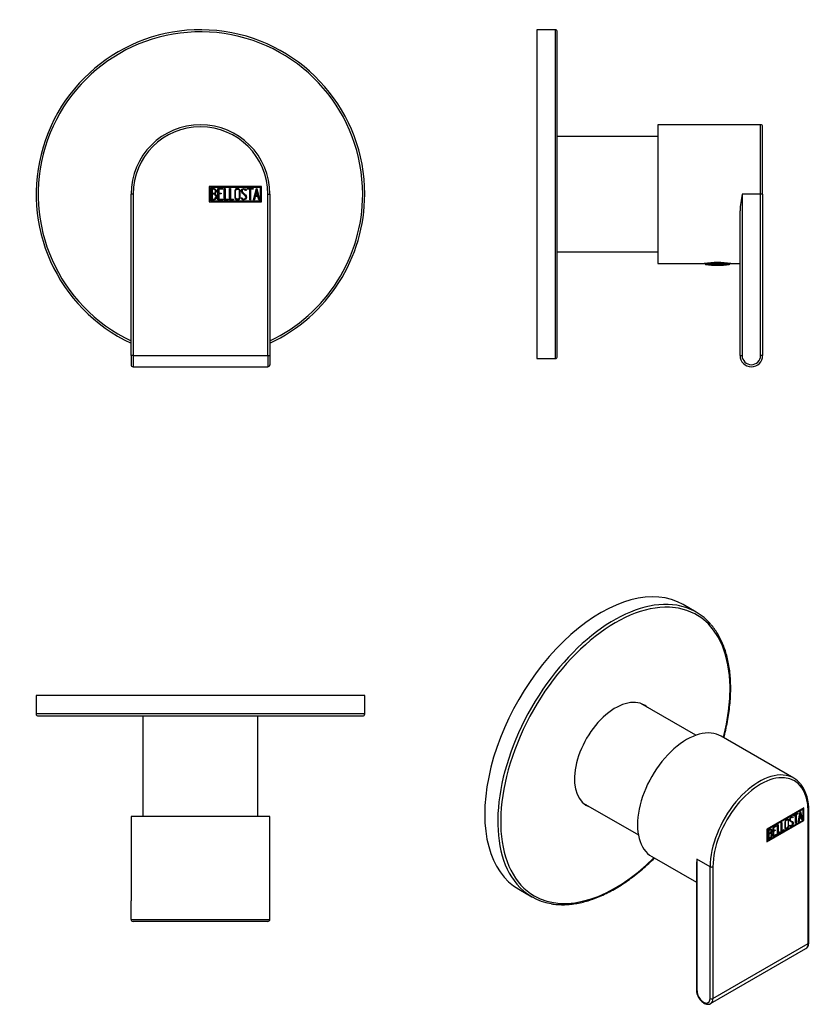
# Model space of a CAD drawing. Units: inches. Extents: x -235 to -43, y 40 to 280.
import ezdxf

# ---------------------------------------------------------------- set-up
doc = ezdxf.new("R2010")
doc.units = ezdxf.units.IN
for name, color, linetype in [('056035', 7, 'Continuous'), ('056102', 7, 'Continuous'), ('482004', 7, 'Continuous'), ('705002', 7, 'Continuous'), ('Default', 7, 'Continuous')]:
    doc.layers.add(name, color=color, linetype=linetype)

# ---------------------------------------------------------------- blocks, each defined once
blk = doc.blocks.new('SE4')
at = {"layer": '056035', "color": 7, "linetype": 'Continuous', "ltscale": 25.4}
for radius, start, end in [(40, 0, 245.0075), (39.5, 0, 244.6689), (40, 294.9925, 360), (39.5, 295.3311, 360)]:
    blk.add_arc((-191.02, 237.23), radius, start, end, dxfattribs=at)
at = {"layer": '482004', "color": 7, "linetype": 'Continuous', "ltscale": 25.4}
for p, q in [((-207.92, 197.98), (-207.92, 237.23)), ((-207.42, 237.23), (-207.92, 237.23)), ((-207.42, 237.23), (-207.42, 197.98)), ((-188.86, 239.13), (-188.86, 235.33)), ((-176.12, 239.13), (-188.86, 239.13)), ((-188.61, 238.88), (-188.61, 235.58)), ((-176.37, 238.88), (-188.61, 238.88)), ((-188.36, 235.85), (-188.36, 238.61)), ((-188.16, 238.42), (-188.16, 237.45)), ((-188.16, 237.27), (-188.16, 236.05)), ((-186.75, 235.86), (-186.75, 238.61)), ((-186.75, 238.61), (-185.59, 238.61)), ((-185.59, 238.42), (-186.55, 238.42)), ((-186.55, 238.42), (-186.55, 237.47)), ((-186.55, 237.47), (-185.95, 237.47)), ((-185.95, 237.28), (-186.55, 237.28)), ((-186.55, 237.28), (-186.55, 236.05)), ((-185.95, 237.47), (-185.95, 237.28)), ((-185.59, 238.61), (-185.59, 238.42)), ((-185.23, 235.85), (-185.23, 238.61)), ((-185.23, 238.61), (-185.03, 238.61)), ((-185.03, 238.61), (-185.03, 236.05)), ((-183.94, 235.85), (-183.94, 238.61)), ((-183.94, 238.61), (-183.74, 238.61)), ((-183.74, 238.61), (-183.74, 236.05)), ((-179.87, 238.15), (-180.07, 238.15)), ((-179.9, 238.27), (-179.87, 238.15)), ((-179.63, 238.41), (-179.63, 238.61)), ((-179.63, 238.61), (-178.2, 238.61)), ((-179.01, 238.41), (-179.63, 238.41)), ((-179.01, 235.85), (-179.01, 238.41)), ((-178.2, 238.41), (-178.81, 238.41)), ((-178.81, 238.41), (-178.81, 235.85)), ((-178.2, 238.61), (-178.2, 238.41)), ((-178.08, 235.86), (-177.41, 238.61)), ((-177.34, 238.1), (-177.61, 236.9)), ((-177.41, 238.61), (-177.26, 238.61)), ((-177.06, 236.9), (-177.34, 238.1)), ((-177.26, 238.61), (-176.62, 235.86)), ((-176.37, 235.58), (-176.37, 238.88)), ((-176.12, 235.33), (-176.12, 239.13)), ((-174.62, 197.98), (-174.62, 237.23)), ((-174.62, 237.23), (-174.12, 237.23)), ((-174.12, 237.23), (-174.12, 197.98)), ((-188.86, 235.33), (-176.12, 235.33)), ((-188.61, 235.58), (-176.37, 235.58)), ((-185.59, 235.86), (-186.75, 235.86)), ((-186.55, 236.05), (-185.59, 236.05)), ((-185.59, 236.05), (-185.59, 235.86)), ((-184.26, 235.85), (-185.23, 235.85)), ((-185.03, 236.05), (-184.26, 236.05)), ((-184.26, 236.05), (-184.26, 235.85)), ((-182.97, 235.85), (-183.94, 235.85)), ((-183.74, 236.05), (-182.97, 236.05)), ((-182.97, 236.05), (-182.97, 235.85)), ((-181.02, 236.17), (-181.07, 236.32)), ((-181.07, 236.32), (-180.88, 236.32)), ((-178.81, 235.85), (-179.01, 235.85)), ((-177.88, 235.86), (-178.08, 235.86)), ((-177.68, 236.69), (-177.88, 235.86)), ((-177.01, 236.69), (-177.68, 236.69)), ((-177.61, 236.9), (-177.06, 236.9)), ((-176.81, 235.86), (-177.01, 236.69)), ((-176.62, 235.86), (-176.81, 235.86)), ((-207.92, 197.98), (-207.92, 195.73)), ((-207.42, 197.98), (-207.92, 197.98)), ((-207.42, 197.98), (-174.62, 197.98)), ((-207.42, 197.98), (-207.42, 195.23)), ((-174.62, 197.98), (-174.62, 195.23)), ((-174.62, 197.98), (-174.12, 197.98)), ((-174.12, 197.98), (-174.12, 195.73)), ((-207.42, 195.23), (-174.62, 195.23))]:
    blk.add_line(p, q, dxfattribs=at)
for centre, radius, start, end in [((-191.02, 237.23), 16.9, 0, 180), ((-191.02, 237.23), 16.4, 0, 180), ((-207.42, 195.73), 0.5, 180, 270), ((-174.62, 195.73), 0.5, 270, 360)]:
    blk.add_arc(centre, radius, start, end, dxfattribs=at)
for points, knots in [([(-188.36, 238.61), (-188.23, 238.61), (-188.09, 238.61), (-187.96, 238.61), (-187.57, 238.61), (-187.32, 238.48), (-187.22, 238.23), (-187.18, 238.14), (-187.17, 238.05), (-187.17, 237.82), (-187.19, 237.71), (-187.25, 237.62), (-187.28, 237.57), (-187.35, 237.47), (-187.46, 237.34)], [0, 0, 0, 0, 0.17829, 0.17829, 0.17829, 0.57042, 0.57042, 0.57042, 0.689187, 0.689187, 0.846682, 0.846682, 0.846682, 1, 1, 1, 1]), ([(-187.36, 237.94), (-187.36, 238.26), (-187.53, 238.42), (-187.88, 238.42), (-187.97, 238.42), (-188.06, 238.42), (-188.16, 238.42)], [0, 0, 0, 0, 0.73934, 0.73934, 0.73934, 1, 1, 1, 1]), ([(-188.16, 237.45), (-188.01, 237.45), (-187.86, 237.45), (-187.71, 237.45), (-187.61, 237.45), (-187.52, 237.51), (-187.45, 237.63), (-187.39, 237.73), (-187.36, 237.83), (-187.36, 237.94)], [0, 0, 0, 0, 0.408332, 0.408332, 0.408332, 0.700603, 0.700603, 0.700603, 1, 1, 1, 1]), ([(-187.3, 236.63), (-187.3, 236.77), (-187.35, 236.91), (-187.53, 237.19), (-187.65, 237.27), (-187.78, 237.27), (-187.91, 237.27), (-188.03, 237.27), (-188.16, 237.27)], [0, 0, 0, 0, 0.332087, 0.332087, 0.695802, 0.695802, 0.695802, 1, 1, 1, 1]), ([(-181.38, 236.37), (-181.38, 236.21), (-181.44, 236.08), (-181.58, 235.97), (-181.7, 235.88), (-181.84, 235.83), (-182.17, 235.83), (-182.31, 235.88), (-182.44, 235.97), (-182.58, 236.08), (-182.65, 236.21), (-182.65, 236.37), (-182.65, 236.94), (-182.65, 237.52), (-182.65, 238.09), (-182.65, 238.26), (-182.58, 238.4), (-182.44, 238.5), (-182.32, 238.59), (-182.18, 238.63), (-181.84, 238.63), (-181.7, 238.58), (-181.58, 238.48), (-181.44, 238.38), (-181.38, 238.25), (-181.38, 238.09), (-181.38, 237.52), (-181.38, 236.94), (-181.38, 236.37)], [0, 0, 0, 0, 0.064048, 0.064048, 0.064048, 0.128888, 0.128888, 0.193727, 0.193727, 0.193727, 0.258646, 0.258646, 0.258646, 0.499072, 0.499072, 0.499072, 0.566673, 0.566673, 0.566673, 0.632477, 0.632477, 0.694991, 0.694991, 0.694991, 0.759029, 0.759029, 0.759029, 1, 1, 1, 1]), ([(-181.57, 236.41), (-181.57, 236.96), (-181.57, 237.5), (-181.57, 238.05), (-181.57, 238.17), (-181.62, 238.26), (-181.7, 238.33), (-181.78, 238.4), (-181.88, 238.43), (-182, 238.43), (-182.1, 238.43), (-182.2, 238.41), (-182.28, 238.36), (-182.4, 238.29), (-182.45, 238.19), (-182.45, 238.05), (-182.45, 237.51), (-182.45, 236.96), (-182.45, 236.41), (-182.45, 236.29), (-182.4, 236.2), (-182.28, 236.12), (-182.19, 236.06), (-182.09, 236.03), (-181.89, 236.03), (-181.8, 236.06), (-181.72, 236.12), (-181.62, 236.19), (-181.57, 236.28), (-181.57, 236.41)], [0, 0, 0, 0, 0.279638, 0.279638, 0.279638, 0.333482, 0.333482, 0.333482, 0.38761, 0.38761, 0.38761, 0.438573, 0.438573, 0.438573, 0.500909, 0.500909, 0.500909, 0.78097, 0.78097, 0.78097, 0.840277, 0.840277, 0.840277, 0.890389, 0.890389, 0.94268, 0.94268, 0.94268, 1, 1, 1, 1]), ([(-180.88, 236.32), (-180.82, 236.22), (-180.78, 236.15), (-180.75, 236.12), (-180.69, 236.06), (-180.6, 236.02), (-180.34, 236.02), (-180.23, 236.07), (-180.05, 236.25), (-180, 236.37), (-180, 236.65), (-180.09, 236.8), (-180.28, 236.97), (-180.44, 237.12), (-180.61, 237.28), (-180.77, 237.44), (-180.95, 237.6), (-181.04, 237.77), (-181.04, 238.13), (-180.99, 238.29), (-180.9, 238.41), (-180.79, 238.55), (-180.64, 238.62), (-180.17, 238.62), (-179.99, 238.5), (-179.9, 238.27)], [0, 0, 0, 0, 0.049089, 0.049089, 0.049089, 0.11969, 0.11969, 0.207609, 0.207609, 0.295527, 0.295527, 0.383446, 0.383446, 0.383446, 0.524424, 0.524424, 0.524424, 0.626011, 0.626011, 0.750321, 0.750321, 0.750321, 0.852462, 0.852462, 1, 1, 1, 1]), ([(-180.07, 238.15), (-180.1, 238.33), (-180.23, 238.42), (-180.58, 238.42), (-180.68, 238.37), (-180.75, 238.28), (-180.82, 238.2), (-180.85, 238.08), (-180.85, 237.83), (-180.76, 237.68), (-180.58, 237.51), (-180.42, 237.36), (-180.25, 237.2), (-180.08, 237.04), (-179.9, 236.87), (-179.81, 236.71), (-179.81, 236.54)], [0, 0, 0, 0, 0.179583, 0.179583, 0.286642, 0.286642, 0.286642, 0.441369, 0.441369, 0.576755, 0.576755, 0.576755, 0.805157, 0.805157, 0.805157, 1, 1, 1, 1]), ([(-187.1, 236.63), (-187.1, 236.46), (-187.15, 236.29), (-187.26, 236.13), (-187.39, 235.95), (-187.53, 235.85), (-187.7, 235.85), (-187.92, 235.85), (-188.14, 235.85), (-188.36, 235.85)], [0, 0, 0, 0, 0.308508, 0.308508, 0.308508, 0.616481, 0.616481, 0.616481, 1, 1, 1, 1]), ([(-188.16, 236.05), (-188.02, 236.05), (-187.88, 236.05), (-187.74, 236.05), (-187.6, 236.05), (-187.5, 236.12), (-187.41, 236.25), (-187.34, 236.36), (-187.3, 236.49), (-187.3, 236.63)], [0, 0, 0, 0, 0.341078, 0.341078, 0.341078, 0.666485, 0.666485, 0.666485, 1, 1, 1, 1]), ([(-179.81, 236.54), (-179.81, 236.33), (-179.87, 236.16), (-179.99, 236.04), (-180.11, 235.91), (-180.27, 235.85), (-180.63, 235.85), (-180.75, 235.88), (-180.84, 235.96), (-180.87, 235.98), (-180.93, 236.05), (-181.02, 236.17)], [0, 0, 0, 0, 0.312055, 0.312055, 0.312055, 0.617715, 0.617715, 0.841445, 0.841445, 0.841445, 1, 1, 1, 1])]:
    blk.add_open_spline(points, degree=3, knots=knots, dxfattribs=at)
blk.add_open_spline([(-187.46, 237.34), (-187.22, 237.14), (-187.1, 236.91), (-187.1, 236.63)], degree=3, dxfattribs=at)
blk = doc.blocks.new('SE5')
at = {"layer": '056035', "color": 7, "linetype": 'Continuous', "ltscale": 25.4}
for p, q in [((-151.02, 115.26), (-231.02, 115.26)), ((-231.02, 115.26), (-231.02, 110.76)), ((-151.02, 110.76), (-151.02, 115.26)), ((-151.02, 110.76), (-231.02, 110.76)), ((-230.52, 110.26), (-151.52, 110.26))]:
    blk.add_line(p, q, dxfattribs=at)
for centre, start, end in [((-230.52, 110.76), 180, 270), ((-151.52, 110.76), 270, 360)]:
    blk.add_arc(centre, 0.5, start, end, dxfattribs=at)
at = {"layer": '056102', "color": 7, "linetype": 'Continuous', "ltscale": 25.4}
for p, q in [((-205.02, 110.26), (-205.02, 85.76)), ((-177.02, 85.76), (-177.02, 110.26))]:
    blk.add_line(p, q, dxfattribs=at)
at = {"layer": '482004', "color": 7, "linetype": 'Continuous', "ltscale": 25.4}
for p, q in [((-174.12, 85.76), (-207.92, 85.76)), ((-207.92, 85.76), (-207.92, 65.26)), ((-174.12, 65.26), (-174.12, 85.76)), ((-207.92, 60.76), (-207.92, 65.26)), ((-174.12, 60.76), (-174.12, 65.26)), ((-207.92, 60.76), (-174.12, 60.76)), ((-174.62, 60.26), (-207.42, 60.26)), ((-180.85, 60.26), (-180.85, 60.24)), ((-180, 60.24), (-180, 60.26))]:
    blk.add_line(p, q, dxfattribs=at)
for centre, start, end in [((-207.42, 60.76), 180, 270), ((-174.62, 60.76), 270, 360)]:
    blk.add_arc(centre, 0.5, start, end, dxfattribs=at)
blk = doc.blocks.new('SE6')
at = {"layer": '056035', "color": 7, "linetype": 'Continuous', "ltscale": 25.4}
for p, q in [((-109.13, 277.23), (-109.13, 197.23)), ((-104.63, 277.23), (-109.13, 277.23)), ((-104.63, 277.23), (-104.63, 197.23)), ((-104.13, 197.73), (-104.13, 276.73)), ((-109.13, 197.23), (-104.63, 197.23))]:
    blk.add_line(p, q, dxfattribs=at)
for centre, start, end in [((-104.63, 276.73), 0, 90), ((-104.63, 197.73), 270, 360)]:
    blk.add_arc(centre, 0.5, start, end, dxfattribs=at)
at = {"layer": '056102', "color": 7, "linetype": 'Continuous', "ltscale": 25.4}
for p, q in [((-79.63, 251.23), (-104.13, 251.23)), ((-104.13, 223.23), (-79.63, 223.23))]:
    blk.add_line(p, q, dxfattribs=at)
at = {"layer": '482004', "color": 7, "linetype": 'Continuous', "ltscale": 25.4}
for p, q in [((-79.63, 254.13), (-79.63, 220.33)), ((-54.63, 254.13), (-79.63, 254.13)), ((-54.63, 237.23), (-54.63, 254.13)), ((-54.13, 237.23), (-54.13, 253.63)), ((-54.63, 237.23), (-59.13, 237.23)), ((-59.13, 237.23), (-59.13, 197.98)), ((-54.63, 197.98), (-54.63, 237.23)), ((-54.13, 237.23), (-54.63, 237.23)), ((-54.12, 238.43), (-54.13, 238.43)), ((-54.12, 237.27), (-54.13, 237.27)), ((-54.13, 237.23), (-54.13, 197.98)), ((-54.13, 236.03), (-54.12, 236.03)), ((-54.13, 235.85), (-54.12, 235.85)), ((-59.63, 197.98), (-59.63, 233.15)), ((-79.63, 220.33), (-68.38, 220.33)), ((-61.89, 220.33), (-59.63, 220.33)), ((-59.63, 197.98), (-59.13, 197.98)), ((-54.13, 197.98), (-54.63, 197.98))]:
    blk.add_line(p, q, dxfattribs=at)
for centre, radius, start, end in [((-54.63, 253.63), 0.5, 0, 90), ((-35.11, 232.22), 24.54, 168.2085, 177.8196), ((-65.13, 203.73), 16.91, 78.9198, 101.0802), ((-56.88, 197.98), 2.75, 180, 360), ((-56.88, 197.98), 2.25, 180, 360)]:
    blk.add_arc(centre, radius, start, end, dxfattribs=at)
at = {"layer": '705002', "color": 7, "linetype": 'Continuous', "ltscale": 25.4}
for p, q in [((-68.18, 220.35), (-62.08, 220.35)), ((-62.25, 220.15), (-68.01, 220.15))]:
    blk.add_line(p, q, dxfattribs=at)
for centre, radius, start, end in [((-67.98, 220.35), 0.2, 180, 261.1525), ((-65.13, 238.66), 18.73, 261.1525, 278.8475), ((-62.28, 220.35), 0.2, 278.8475, 360)]:
    blk.add_arc(centre, radius, start, end, dxfattribs=at)
blk = doc.blocks.new('SE7')
at = {"layer": '056035', "color": 7, "linetype": 'Continuous', "ltscale": 25.4}
for p, q in [((-70.34, 135.54), (-73.52, 137.38)), ((-113.52, 68.09), (-110.34, 66.26))]:
    blk.add_line(p, q, dxfattribs=at)
for centre, major_axis, start_param, end_param in [((-93.52, 102.73), (20, 34.64), 0, 3.141593), ((-90.34, 100.9), (20, 34.64), 0.213259, 2.935421), ((-89.99, 100.69), (-19.75, -34.21), 2.012907, 6.283185), ((-90.34, 100.9), (20, 34.64), 0, 0.213259), ((-90.34, 100.9), (20, 34.64), 6.079537, 6.283185), ((-89.99, 100.69), (7.05, 12.21), 0, 3.260761), ((-90.9, 101.22), (7.05, 12.21), 6.164017, 6.217945), ((-89.99, 100.69), (7.05, 12.21), 6.164017, 6.283185), ((-90.9, 101.22), (7.05, 12.21), 3.206833, 3.260761), ((-89.99, 100.69), (-19.75, -34.21), 0, 1.128686), ((-90.34, 100.9), (20, 34.64), 2.935421, 3.354711)]:
    blk.add_ellipse(centre, major_axis=major_axis, ratio=0.57735, start_param=start_param, end_param=end_param, dxfattribs=at)
for points, knots in [([(-63.59, 104.97), (-63.56, 105.08), (-63.35, 105.87), (-63, 107.35), (-62.6, 109.39), (-62.28, 111.39), (-62.06, 113.37), (-61.93, 115.3), (-61.89, 117.19), (-61.95, 119.03), (-62.09, 120.81), (-62.33, 122.52), (-62.66, 124.17), (-63.08, 125.74), (-63.59, 127.23), (-64.19, 128.63), (-64.88, 129.95), (-65.64, 131.16), (-66.25, 132), (-66.58, 132.36), (-66.63, 132.41)], [0.126935, 0.126935, 0.126935, 0.126935, 0.1353986, 0.189003, 0.2426175, 0.2962428, 0.3498794, 0.4035272, 0.4571856, 0.5108531, 0.5645266, 0.6182004, 0.6718662, 0.7255137, 0.7791299, 0.8326987, 0.8862023, 0.939623, 0.9929457, 1, 1, 1, 1]), ([(-105.54, 64.57), (-105.42, 64.54), (-104.89, 64.44), (-103.8, 64.35), (-102.37, 64.32), (-100.88, 64.42), (-99.36, 64.64), (-97.81, 64.97), (-96.24, 65.42), (-94.65, 65.99), (-93.04, 66.67), (-91.43, 67.46), (-89.81, 68.36), (-88.19, 69.36), (-86.59, 70.47), (-84.99, 71.67), (-83.41, 72.97), (-81.91, 74.31), (-80.94, 75.24), (-80.49, 75.69)], [0, 0, 0, 0, 0.0084817, 0.0425297, 0.0766425, 0.1108202, 0.1450568, 0.1793429, 0.2136678, 0.2480207, 0.2823924, 0.3167751, 0.351163, 0.385551, 0.419936, 0.4543165, 0.4886916, 0.5230608, 0.5539698, 0.5539698, 0.5539698, 0.5539698])]:
    blk.add_open_spline(points, degree=3, knots=knots, dxfattribs=at)
at = {"layer": '056102', "color": 7, "linetype": 'Continuous', "ltscale": 25.4}
for p, q in [((-70.39, 105.55), (-83.82, 113.3)), ((-97.82, 89.05), (-84.39, 81.3))]:
    blk.add_line(p, q, dxfattribs=at)
at = {"layer": '482004', "color": 7, "linetype": 'Continuous', "ltscale": 25.4}
for p, q in [((-46.53, 95.12), (-64.21, 105.33)), ((-44.09, 87.91), (-53.1, 82.71)), ((-44.34, 87.65), (-53, 82.65)), ((-44.27, 87.61), (-52.93, 82.61)), ((-46.57, 86.06), (-45.57, 86.64)), ((-45.64, 86.52), (-46.07, 86.27)), ((-46.07, 86.27), (-46, 86.23)), ((-46.07, 86.27), (-46.07, 84.18)), ((-45.57, 86.48), (-46, 86.23)), ((-45.64, 86.6), (-45.64, 86.52)), ((-45.64, 86.52), (-45.57, 86.48)), ((-45.57, 86.64), (-45.57, 86.48)), ((-45.48, 84.45), (-45, 86.97)), ((-45.02, 86.62), (-45.22, 85.52)), ((-44.95, 86.58), (-45.15, 85.48)), ((-45.02, 86.62), (-44.95, 86.58)), ((-45, 86.97), (-44.9, 87.03)), ((-44.95, 87), (-44.52, 85.08)), ((-44.76, 85.71), (-44.95, 86.58)), ((-44.9, 87.03), (-44.45, 85.04)), ((-44.34, 87.65), (-44.27, 87.61)), ((-44.27, 84.91), (-44.27, 87.61)), ((-44.16, 84.85), (-44.16, 87.87)), ((-44.09, 84.81), (-44.09, 87.91)), ((-43.03, 54.93), (-43.03, 86.98)), ((-42.89, 55.13), (-42.89, 87.18)), ((-53.1, 79.69), (-44.16, 84.85)), ((-53.1, 79.61), (-44.09, 84.81)), ((-52.93, 79.92), (-44.27, 84.91)), ((-50.53, 83.78), (-50.39, 83.86)), ((-50.39, 83.86), (-50.39, 81.76)), ((-49.62, 84.3), (-49.48, 84.38)), ((-49.62, 82.05), (-49.62, 84.3)), ((-49.55, 84.34), (-49.55, 82.33)), ((-49.48, 84.38), (-49.48, 82.29)), ((-48.01, 84.97), (-48.1, 85.02)), ((-47.36, 84.84), (-47.27, 84.79)), ((-46.99, 84.43), (-47.07, 84.48)), ((-46.93, 85.61), (-47.02, 85.66)), ((-46.82, 85.63), (-46.95, 85.55)), ((-46.74, 85.59), (-46.88, 85.51)), ((-46.84, 85.71), (-46.77, 85.67)), ((-46.84, 85.71), (-46.82, 85.63)), ((-46.82, 85.63), (-46.74, 85.59)), ((-46.77, 85.67), (-46.74, 85.59)), ((-46.77, 84.33), (-46.7, 84.29)), ((-46.2, 86.19), (-46.57, 85.98)), ((-46.13, 86.15), (-46.57, 85.9)), ((-46.57, 85.9), (-46.57, 86.06)), ((-46.2, 86.19), (-46.13, 86.15)), ((-46.13, 84.06), (-46.13, 86.15)), ((-46.07, 84.18), (-46.13, 84.14)), ((-46, 84.14), (-46.13, 84.06)), ((-46.07, 84.18), (-46, 84.14)), ((-46, 86.23), (-46, 84.14)), ((-45.34, 84.52), (-45.48, 84.45)), ((-45.41, 84.56), (-45.46, 84.54)), ((-45.27, 85.33), (-45.41, 84.56)), ((-45.41, 84.56), (-45.34, 84.52)), ((-45.2, 85.29), (-45.34, 84.52)), ((-44.79, 85.6), (-45.27, 85.33)), ((-45.27, 85.33), (-45.2, 85.29)), ((-45.22, 85.52), (-45.15, 85.48)), ((-44.72, 85.56), (-45.2, 85.29)), ((-45.15, 85.48), (-44.76, 85.71)), ((-44.79, 85.6), (-44.72, 85.56)), ((-44.58, 84.96), (-44.72, 85.56)), ((-44.52, 85.08), (-44.6, 85.03)), ((-44.45, 85.04), (-44.58, 84.96)), ((-44.52, 85.08), (-44.45, 85.04)), ((-44.16, 84.85), (-44.09, 84.81)), ((-53.1, 82.71), (-53.1, 79.61)), ((-53, 82.65), (-52.93, 82.61)), ((-53, 82.65), (-53, 79.96)), ((-52.93, 82.61), (-52.93, 79.92)), ((-52.75, 80.24), (-52.75, 82.49)), ((-52.67, 82.46), (-52.6, 82.42)), ((-52.67, 82.46), (-52.67, 81.67)), ((-52.67, 81.67), (-52.6, 81.63)), ((-52.67, 81.52), (-52.6, 81.48)), ((-52.67, 81.52), (-52.67, 80.53)), ((-52.6, 82.42), (-52.6, 81.63)), ((-52.6, 81.48), (-52.6, 80.49)), ((-52.14, 81.64), (-52.23, 81.69)), ((-52.12, 82.59), (-52.21, 82.64)), ((-52.18, 81.87), (-52.11, 81.83)), ((-51.61, 83.15), (-50.79, 83.63)), ((-51.61, 80.91), (-51.61, 83.15)), ((-50.86, 83.51), (-51.54, 83.11)), ((-51.54, 83.11), (-51.47, 83.07)), ((-51.54, 83.11), (-51.54, 82.35)), ((-51.12, 82.43), (-51.54, 82.18)), ((-51.54, 82.35), (-51.47, 82.3)), ((-51.54, 82.18), (-51.47, 82.14)), ((-51.54, 82.18), (-51.54, 81.18)), ((-50.79, 83.47), (-51.47, 83.07)), ((-51.47, 83.07), (-51.47, 82.3)), ((-51.47, 82.3), (-51.05, 82.55)), ((-51.05, 82.39), (-51.47, 82.14)), ((-51.47, 82.14), (-51.47, 81.14)), ((-51.47, 81.14), (-50.79, 81.53)), ((-51.12, 82.51), (-51.12, 82.43)), ((-51.12, 82.43), (-51.05, 82.39)), ((-51.05, 82.55), (-51.05, 82.39)), ((-50.86, 83.59), (-50.86, 83.51)), ((-50.86, 83.51), (-50.79, 83.47)), ((-50.86, 81.49), (-50.86, 81.42)), ((-50.79, 83.63), (-50.79, 83.47)), ((-50.79, 81.53), (-50.79, 81.38)), ((-50.53, 81.52), (-50.53, 83.78)), ((-49.92, 81.96), (-50.53, 81.6)), ((-49.84, 81.92), (-50.53, 81.52)), ((-50.46, 83.81), (-50.46, 81.8)), ((-50.46, 81.8), (-50.39, 81.76)), ((-50.39, 81.76), (-49.84, 82.08)), ((-49.92, 82.04), (-49.92, 81.96)), ((-49.92, 81.96), (-49.84, 81.92)), ((-49.84, 82.08), (-49.84, 81.92)), ((-49, 82.49), (-49.62, 82.13)), ((-48.93, 82.44), (-49.62, 82.05)), ((-49.55, 82.33), (-49.48, 82.29)), ((-49.48, 82.29), (-48.93, 82.61)), ((-49, 82.56), (-49, 82.49)), ((-49, 82.49), (-48.93, 82.44)), ((-48.93, 82.61), (-48.93, 82.44)), ((-48.58, 83.01), (-48.5, 82.96)), ((-47.59, 83.6), (-47.46, 83.68)), ((-47.55, 83.5), (-47.59, 83.6)), ((-47.44, 83.61), (-47.35, 83.56)), ((-53, 79.96), (-52.93, 79.92)), ((-52.67, 80.53), (-52.6, 80.49)), ((-51.93, 81.44), (-51.86, 81.39)), ((-50.86, 81.42), (-51.61, 80.99)), ((-50.79, 81.38), (-51.61, 80.91)), ((-51.54, 81.18), (-51.47, 81.14)), ((-50.86, 81.42), (-50.79, 81.38)), ((-81.11, 76.06), (-70.26, 69.79)), ((-66.93, 73.59), (-70.12, 75.42)), ((-70.12, 75.42), (-70.12, 43.37)), ((-70.26, 73.84), (-70.26, 43.58)), ((-66.93, 41.54), (-66.93, 73.59)), ((-66.23, 73.59), (-66.23, 41.54)), ((-66.8, 40.28), (-43.6, 53.67)), ((-66.23, 41.54), (-43.03, 54.93))]:
    blk.add_line(p, q, dxfattribs=at)
for centre, radius, start, end in [((-52.95, 87.69), 10.07, 357.0955, 36.5382), ((-52.27, 81.44), 0.414, 353.3354, 67.8602), ((-52.34, 81.48), 0.414, 353.3354, 29.0123), ((-63.09, 73.96), 7.18, 168.2467, 181.0223)]:
    blk.add_arc(centre, radius, start, end, dxfattribs=at)
for centre, major_axis, start_param, end_param in [((-72.66, 90.69), (8.45, 14.64), 0, 3.141593), ((-54.98, 80.48), (-8.45, -14.64), 3.347305, 5.497787), ((-54.63, 80.28), (-8.2, -14.2), 2.356194, 5.497787), ((-54.98, 80.48), (-8.45, -14.64), 2.929287, 3.347305), ((-43.39, 87.18), (-0.5, 0), 2.356194, 3.141782), ((-66.58, 73.79), (0.5, 0), 3.926991, 5.497787), ((-43.39, 55.13), (-0.5, 0), 2.356194, 3.141593), ((-44.98, 56.05), (-1.37, 2.38), 3.141593, 3.926991), ((-69.76, 43.58), (0.5, 0), 3.141593, 3.926991), ((-68.52, 42.46), (-1.12, 1.95), 0.785398, 3.926991), ((-66.58, 41.74), (0.5, 0), 3.926991, 5.497787), ((-68.17, 42.66), (-1.37, 2.38), 3.141333, 3.926991)]:
    blk.add_ellipse(centre, major_axis=major_axis, ratio=0.57735, start_param=start_param, end_param=end_param, dxfattribs=at)
for points, knots in [([(-47.81, 83.51), (-47.81, 83.38), (-47.86, 83.25), (-47.95, 83.11), (-48.04, 82.98), (-48.14, 82.88), (-48.37, 82.75), (-48.47, 82.73), (-48.56, 82.76), (-48.66, 82.79), (-48.71, 82.87), (-48.71, 83), (-48.71, 83.46), (-48.71, 83.93), (-48.71, 84.4), (-48.71, 84.54), (-48.66, 84.68), (-48.56, 84.83), (-48.48, 84.94), (-48.38, 85.03), (-48.14, 85.17), (-48.04, 85.19), (-47.95, 85.16), (-47.86, 85.13), (-47.81, 85.05), (-47.81, 84.92), (-47.81, 84.45), (-47.81, 83.98), (-47.81, 83.51)], [0, 0, 0, 0, 0.064048, 0.064048, 0.064048, 0.128888, 0.128888, 0.193727, 0.193727, 0.193727, 0.258646, 0.258646, 0.258646, 0.499072, 0.499072, 0.499072, 0.566673, 0.566673, 0.566673, 0.632477, 0.632477, 0.694991, 0.694991, 0.694991, 0.759029, 0.759029, 0.759029, 1, 1, 1, 1]), ([(-48.09, 85.02), (-48.1, 85.02), (-48.1, 85.02), (-48.11, 85.03), (-48.17, 85.05), (-48.23, 85.04), (-48.32, 84.99), (-48.39, 84.95), (-48.46, 84.89), (-48.52, 84.81), (-48.6, 84.71), (-48.64, 84.6), (-48.64, 84.49), (-48.64, 84.04), (-48.64, 83.6), (-48.64, 83.15), (-48.64, 83.08), (-48.62, 83.03), (-48.57, 83)], [0.3274885, 0.3274885, 0.3274885, 0.3274885, 0.3334825, 0.3334825, 0.3334825, 0.3876102, 0.3876102, 0.3876102, 0.4385728, 0.4385728, 0.4385728, 0.5009095, 0.5009095, 0.5009095, 0.7809704, 0.7809704, 0.7809704, 0.8255767, 0.8255767, 0.8255767, 0.8255767]), ([(-47.95, 83.47), (-47.95, 83.92), (-47.95, 84.36), (-47.95, 84.81), (-47.95, 84.9), (-47.98, 84.96), (-48.04, 84.98), (-48.1, 85.01), (-48.16, 84.99), (-48.25, 84.95), (-48.32, 84.91), (-48.39, 84.84), (-48.45, 84.77), (-48.53, 84.67), (-48.57, 84.56), (-48.57, 84.45), (-48.57, 84), (-48.57, 83.56), (-48.57, 83.11), (-48.57, 83.01), (-48.53, 82.96), (-48.45, 82.94), (-48.39, 82.93), (-48.32, 82.95), (-48.17, 83.03), (-48.11, 83.09), (-48.05, 83.17), (-47.98, 83.27), (-47.95, 83.37), (-47.95, 83.47)], [0, 0, 0, 0, 0.279638, 0.279638, 0.279638, 0.333482, 0.333482, 0.333482, 0.38761, 0.38761, 0.38761, 0.438573, 0.438573, 0.438573, 0.500909, 0.500909, 0.500909, 0.78097, 0.78097, 0.78097, 0.840277, 0.840277, 0.840277, 0.890389, 0.890389, 0.94268, 0.94268, 0.94268, 1, 1, 1, 1]), ([(-47.98, 85.18), (-47.91, 85.14), (-47.88, 85.07), (-47.88, 84.96), (-47.88, 84.81), (-47.88, 84.65), (-47.88, 84.49)], [0.7054814, 0.7054814, 0.7054814, 0.7054814, 0.7590294, 0.7590294, 0.7590294, 0.8392556, 0.8392556, 0.8392556, 0.8392556]), ([(-47.46, 83.68), (-47.42, 83.62), (-47.39, 83.58), (-47.37, 83.57), (-47.32, 83.54), (-47.26, 83.55), (-47.08, 83.65), (-47, 83.74), (-46.87, 83.96), (-46.84, 84.08), (-46.84, 84.31), (-46.9, 84.39), (-47.03, 84.46), (-47.15, 84.51), (-47.26, 84.57), (-47.38, 84.63), (-47.51, 84.7), (-47.57, 84.79), (-47.57, 85.09), (-47.54, 85.24), (-47.47, 85.38), (-47.4, 85.53), (-47.29, 85.65), (-46.96, 85.84), (-46.83, 85.82), (-46.77, 85.67)], [0, 0, 0, 0, 0.049089, 0.049089, 0.049089, 0.11969, 0.11969, 0.207609, 0.207609, 0.295527, 0.295527, 0.383446, 0.383446, 0.383446, 0.524424, 0.524424, 0.524424, 0.626011, 0.626011, 0.750321, 0.750321, 0.750321, 0.852462, 0.852462, 1, 1, 1, 1]), ([(-46.7, 84.29), (-46.7, 84.12), (-46.75, 83.96), (-46.83, 83.81), (-46.92, 83.66), (-47.03, 83.54), (-47.28, 83.39), (-47.37, 83.37), (-47.43, 83.4), (-47.45, 83.41), (-47.49, 83.44), (-47.55, 83.5)], [0, 0, 0, 0, 0.312055, 0.312055, 0.312055, 0.617715, 0.617715, 0.841445, 0.841445, 0.841445, 1, 1, 1, 1]), ([(-47.01, 85.65), (-47.06, 85.68), (-47.13, 85.67), (-47.32, 85.56), (-47.39, 85.48), (-47.44, 85.37), (-47.49, 85.27), (-47.51, 85.17), (-47.51, 84.97), (-47.46, 84.89), (-47.35, 84.83)], [0.070907, 0.070907, 0.070907, 0.070907, 0.1795828, 0.1795828, 0.2866418, 0.2866418, 0.2866418, 0.4413688, 0.4413688, 0.5654794, 0.5654794, 0.5654794, 0.5654794]), ([(-46.77, 84.33), (-46.77, 84.16), (-46.82, 84), (-46.9, 83.85), (-46.99, 83.7), (-47.1, 83.58), (-47.35, 83.43), (-47.44, 83.41), (-47.5, 83.44), (-47.5, 83.44), (-47.51, 83.44), (-47.51, 83.44)], [0, 0, 0, 0, 0.3120552, 0.3120552, 0.3120552, 0.6177147, 0.6177147, 0.8414448, 0.8414448, 0.8414448, 0.8687364, 0.8687364, 0.8687364, 0.8687364]), ([(-47.07, 84.48), (-47.08, 84.48), (-47.09, 84.49), (-47.1, 84.5), (-47.22, 84.55), (-47.34, 84.62), (-47.45, 84.67), (-47.46, 84.68), (-47.47, 84.68), (-47.47, 84.69)], [0.3746956, 0.3746956, 0.3746956, 0.3746956, 0.3834462, 0.3834462, 0.3834462, 0.5244236, 0.5244236, 0.5244236, 0.5307008, 0.5307008, 0.5307008, 0.5307008]), ([(-46.88, 85.51), (-46.9, 85.64), (-47, 85.66), (-47.25, 85.52), (-47.32, 85.44), (-47.37, 85.33), (-47.42, 85.23), (-47.44, 85.13), (-47.44, 84.92), (-47.38, 84.84), (-47.25, 84.77), (-47.13, 84.71), (-47.01, 84.65), (-46.89, 84.59), (-46.77, 84.53), (-46.7, 84.43), (-46.7, 84.29)], [0, 0, 0, 0, 0.179583, 0.179583, 0.286642, 0.286642, 0.286642, 0.441369, 0.441369, 0.576755, 0.576755, 0.576755, 0.805157, 0.805157, 0.805157, 1, 1, 1, 1]), ([(-52.75, 82.49), (-52.65, 82.55), (-52.56, 82.61), (-52.46, 82.66), (-52.19, 82.82), (-52.01, 82.81), (-51.94, 82.65), (-51.92, 82.59), (-51.9, 82.53), (-51.9, 82.34), (-51.92, 82.24), (-51.96, 82.14), (-51.98, 82.08), (-52.03, 81.98), (-52.11, 81.83)], [0, 0, 0, 0, 0.17829, 0.17829, 0.17829, 0.57042, 0.57042, 0.57042, 0.689187, 0.689187, 0.846682, 0.846682, 0.846682, 1, 1, 1, 1]), ([(-52.22, 81.69), (-52.28, 81.72), (-52.34, 81.71), (-52.41, 81.68), (-52.5, 81.62), (-52.59, 81.57), (-52.67, 81.52)], [0.4321951, 0.4321951, 0.4321951, 0.4321951, 0.695802, 0.695802, 0.695802, 1, 1, 1, 1]), ([(-52.04, 82.36), (-52.04, 82.61), (-52.16, 82.67), (-52.4, 82.53), (-52.47, 82.5), (-52.54, 82.46), (-52.6, 82.42)], [0, 0, 0, 0, 0.73934, 0.73934, 0.73934, 1, 1, 1, 1]), ([(-52.6, 81.63), (-52.5, 81.69), (-52.39, 81.75), (-52.29, 81.82), (-52.21, 81.86), (-52.16, 81.94), (-52.11, 82.06), (-52.06, 82.17), (-52.04, 82.27), (-52.04, 82.36)], [0, 0, 0, 0, 0.408332, 0.408332, 0.408332, 0.700603, 0.700603, 0.700603, 1, 1, 1, 1]), ([(-52, 81.31), (-52, 81.43), (-52.03, 81.52), (-52.16, 81.67), (-52.24, 81.69), (-52.34, 81.63), (-52.43, 81.58), (-52.51, 81.53), (-52.6, 81.48)], [0, 0, 0, 0, 0.332087, 0.332087, 0.695802, 0.695802, 0.695802, 1, 1, 1, 1]), ([(-52.2, 82.63), (-52.26, 82.67), (-52.35, 82.65), (-52.48, 82.57), (-52.48, 82.57), (-52.48, 82.57), (-52.48, 82.57)], [0.3553624, 0.3553624, 0.3553624, 0.3553624, 0.7393401, 0.7393401, 0.7393401, 0.75, 0.75, 0.75, 0.75]), ([(-51.98, 82.36), (-51.99, 82.3), (-52.01, 82.24), (-52.03, 82.18), (-52.05, 82.12), (-52.1, 82.02), (-52.18, 81.87)], [0.7527387, 0.7527387, 0.7527387, 0.7527387, 0.8466819, 0.8466819, 0.8466819, 1, 1, 1, 1]), ([(-47.88, 83.55), (-47.88, 83.42), (-47.93, 83.29), (-48.02, 83.15), (-48.11, 83.02), (-48.21, 82.93), (-48.44, 82.79), (-48.54, 82.77), (-48.63, 82.8), (-48.65, 82.8), (-48.67, 82.81), (-48.68, 82.82)], [0, 0, 0, 0, 0.0640479, 0.0640479, 0.0640479, 0.1288876, 0.1288876, 0.1937273, 0.1937273, 0.1937273, 0.2055135, 0.2055135, 0.2055135, 0.2055135]), ([(-47.48, 83.66), (-47.46, 83.64), (-47.45, 83.62), (-47.44, 83.61), (-47.44, 83.61), (-47.43, 83.61), (-47.43, 83.61)], [0.01968405, 0.01968405, 0.01968405, 0.01968405, 0.04908854, 0.04908854, 0.04908854, 0.05233946, 0.05233946, 0.05233946, 0.05233946]), ([(-52.6, 80.49), (-52.51, 80.54), (-52.41, 80.6), (-52.31, 80.66), (-52.21, 80.71), (-52.14, 80.81), (-52.08, 80.95), (-52.03, 81.07), (-52, 81.19), (-52, 81.31)], [0, 0, 0, 0, 0.341078, 0.341078, 0.341078, 0.666485, 0.666485, 0.666485, 1, 1, 1, 1]), ([(-51.93, 81.44), (-51.93, 81.29), (-51.96, 81.13), (-52.04, 80.96), (-52.13, 80.76), (-52.23, 80.62), (-52.35, 80.56), (-52.4, 80.52), (-52.46, 80.49), (-52.51, 80.46)], [0, 0, 0, 0, 0.3085076, 0.3085076, 0.3085076, 0.6164808, 0.6164808, 0.6164808, 0.75, 0.75, 0.75, 0.75]), ([(-51.86, 81.39), (-51.86, 81.25), (-51.89, 81.09), (-51.97, 80.92), (-52.06, 80.72), (-52.16, 80.58), (-52.28, 80.51), (-52.33, 80.48), (-52.39, 80.45), (-52.44, 80.42)], [0, 0, 0, 0, 0.3085076, 0.3085076, 0.3085076, 0.6164808, 0.6164808, 0.6164808, 0.75, 0.75, 0.75, 0.75]), ([(-43.59, 53.69), (-43.48, 53.76), (-43.29, 53.89), (-43.07, 54.21), (-42.92, 54.63), (-42.9, 54.94), (-42.89, 55.13)], [0, 0, 0, 0, 0.20691, 0.453444, 0.706086, 1, 1, 1, 1]), ([(-70.26, 43.58), (-70.26, 43.47), (-70.25, 43.22), (-70.16, 42.74), (-69.96, 42.19), (-69.69, 41.66), (-69.34, 41.17), (-68.94, 40.75), (-68.5, 40.42), (-68.05, 40.2), (-67.6, 40.09), (-67.2, 40.12), (-66.92, 40.19), (-66.81, 40.27), (-66.8, 40.28)], [0, 0, 0, 0, 0.052802, 0.15004, 0.246921, 0.343501, 0.44018, 0.537405, 0.635757, 0.735736, 0.824832, 0.909068, 0.990506, 1, 1, 1, 1])]:
    blk.add_open_spline(points, degree=3, knots=knots, dxfattribs=at)
for points in [[(-46.94, 84.62), (-46.83, 84.56), (-46.77, 84.46), (-46.77, 84.33)], [(-52.68, 80.36), (-52.7, 80.35), (-52.73, 80.34), (-52.75, 80.32)], [(-52.56, 80.35), (-52.63, 80.31), (-52.69, 80.28), (-52.75, 80.24)]]:
    blk.add_open_spline(points, degree=3, dxfattribs=at)

msp = doc.modelspace()

# ---------------------------------------------------------------- block references
at = {"layer": 'Default'}
for name in ['SE4', 'SE6', 'SE7', 'SE5']:
    msp.add_blockref(name, (0, 0), dxfattribs=at)

doc.saveas('drawing.dxf')
